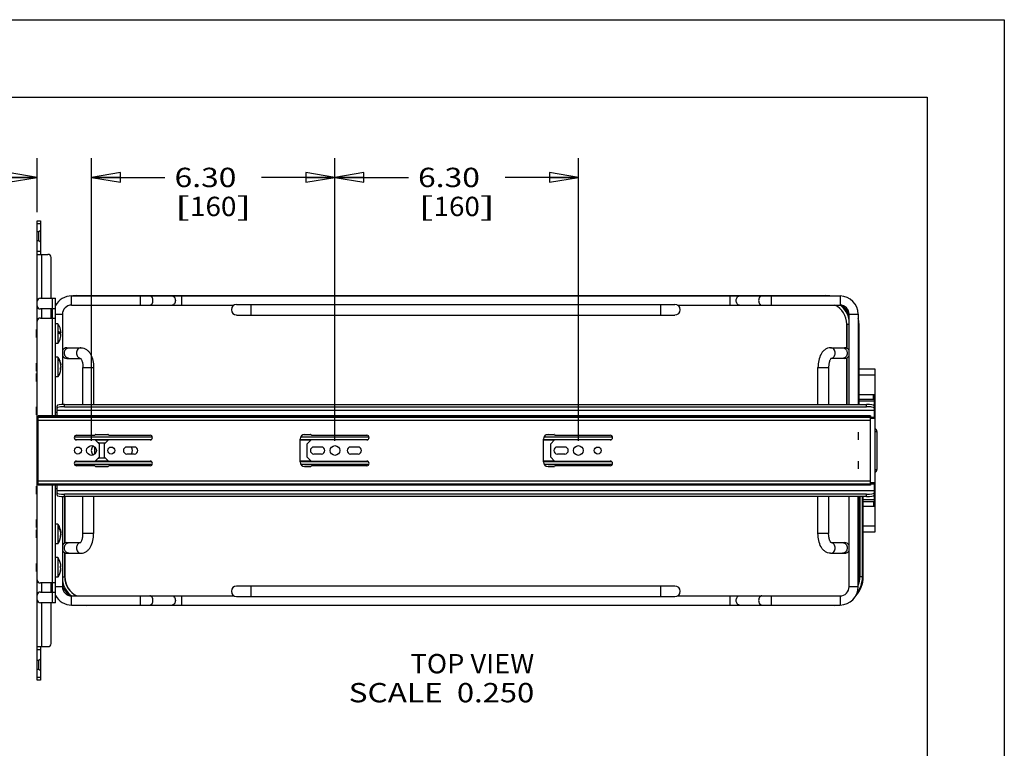
# Model space of a CAD drawing. Units: inches. Extents: x 0 to 17, y 0 to 11.
# Drawn here: x 10.6 to 17, y 6.3 to 11 of the extents above; entities that cross this region are included whole.
import ezdxf
from ezdxf.enums import TextEntityAlignment as Align

# ---------------------------------------------------------------- set-up
doc = ezdxf.new("R2010")
doc.units = ezdxf.units.IN
doc.header["$LTSCALE"] = 0.935
doc.header["$MEASUREMENT"] = 0
doc.layers.get('0').update_dxf_attribs({"linetype": 'CONTINUOUS'})
doc.styles.get("Standard").update_dxf_attribs({"font": 'bluprnt.ttf'})
doc.dimstyles.new('DIMSTYLE_3', dxfattribs={"dimtxt": 0.125, "dimasz": 0.1875, "dimexe": 0.125, "dimexo": 0.0625, "dimgap": 0.0625, "dimtad": 0, "dimtih": 1, "dimtoh": 1, "dimlfac": 4, "dimzin": 4, "dimdsep": 46, "dimtxsty": 'Standard', "dimblk": 'CLOSED', "dimblk1": 'CLOSED', "dimblk2": 'CLOSED', "dimcen": 0.09, "dimadec": 3, "dimazin": 1, "dimtfac": 1, "dimtdec": 3, "dimtofl": 0, "dimtmove": 0, "dimatfit": 3, "dimldrblk": 'CLOSED', "dimfxl": 0, "dimtolj": 1, "dimtzin": 4, "dimarcsym": 0})

# ---------------------------------------------------------------- blocks, each defined once
blk = doc.blocks.new('_CLOSED')
at = {"color": 0, "linetype": 'ByBlock'}
for p, q in [((0, 0), (-1, 0.167)), ((-1, 0.167), (-1, -0.167)), ((-1, -0.167), (0, 0)), ((-1, 0), (0, 0))]:
    blk.add_line(p, q, dxfattribs=at)
blk = doc.blocks.new('*D15')
at = {"color": 7, "linetype": 'Continuous'}
for p, q in [((10.7454, 9.7558), (10.7454, 10.1053)), ((11.0958, 8.2773), (11.0958, 10.1053)), ((10.7454, 9.9803), (10.2866, 9.9803)), ((11.0958, 9.9803), (11.4708, 9.9803))]:
    blk.add_line(p, q, dxfattribs=at)
at = {"color": 7, "linetype": 'Continuous', "xscale": 0.1875, "yscale": 0.1875, "zscale": 0.1875}
blk.add_blockref('_CLOSED', (10.7454, 9.9803), dxfattribs=at)
at = {"color": 7, "linetype": 'Continuous', "xscale": 0.1875, "yscale": 0.1875, "zscale": 0.1875, "rotation": 180}
blk.add_blockref('_CLOSED', (11.0958, 9.9803), dxfattribs=at)
at = {"color": 7, "linetype": 'Continuous'}
for s, p, p2 in [('1.40', (9.6241, 9.9178), (10.0241, 9.9178)), ('[', (9.6241, 9.7303), (9.7241, 9.7303)), ('35,6', (9.7241, 9.7303), (10.1241, 9.7303)), (']', (10.1241, 9.7303), (10.2241, 9.7303))]:
    blk.add_text(s, height=0.125, dxfattribs=at).set_placement(p, p2, align=Align.FIT)
blk = doc.blocks.new('*D16')
at = {"color": 7, "linetype": 'Continuous'}
for p, q in [((11.0958, 8.2773), (11.0958, 10.1053)), ((12.6706, 8.2773), (12.6706, 10.1053)), ((11.0958, 9.9803), (11.5707, 9.9803)), ((12.6706, 9.9803), (12.1957, 9.9803))]:
    blk.add_line(p, q, dxfattribs=at)
at = {"color": 7, "linetype": 'Continuous', "xscale": 0.1875, "yscale": 0.1875, "zscale": 0.1875, "rotation": 180}
blk.add_blockref('_CLOSED', (11.0958, 9.9803), dxfattribs=at)
at = {"color": 7, "linetype": 'Continuous', "xscale": 0.1875, "yscale": 0.1875, "zscale": 0.1875}
blk.add_blockref('_CLOSED', (12.6706, 9.9803), dxfattribs=at)
at = {"color": 7, "linetype": 'Continuous'}
for s, p, p2 in [('6.30', (11.6332, 9.9178), (12.0332, 9.9178)), ('[', (11.6332, 9.7303), (11.7332, 9.7303)), ('160', (11.7332, 9.7303), (12.0332, 9.7303)), (']', (12.0332, 9.7303), (12.1332, 9.7303))]:
    blk.add_text(s, height=0.125, dxfattribs=at).set_placement(p, p2, align=Align.FIT)
blk = doc.blocks.new('*D17')
at = {"color": 7, "linetype": 'Continuous'}
for p, q in [((12.6706, 8.2773), (12.6706, 10.1053)), ((14.2454, 8.2773), (14.2454, 10.1053)), ((12.6706, 9.9803), (13.1455, 9.9803)), ((14.2454, 9.9803), (13.7705, 9.9803))]:
    blk.add_line(p, q, dxfattribs=at)
at = {"color": 7, "linetype": 'Continuous', "xscale": 0.1875, "yscale": 0.1875, "zscale": 0.1875, "rotation": 180}
blk.add_blockref('_CLOSED', (12.6706, 9.9803), dxfattribs=at)
at = {"color": 7, "linetype": 'Continuous', "xscale": 0.1875, "yscale": 0.1875, "zscale": 0.1875}
blk.add_blockref('_CLOSED', (14.2454, 9.9803), dxfattribs=at)
at = {"color": 7, "linetype": 'Continuous'}
for s, p, p2 in [('6.30', (13.208, 9.9178), (13.608, 9.9178)), ('[', (13.208, 9.7303), (13.308, 9.7303)), ('160', (13.308, 9.7303), (13.608, 9.7303)), (']', (13.608, 9.7303), (13.708, 9.7303))]:
    blk.add_text(s, height=0.125, dxfattribs=at).set_placement(p, p2, align=Align.FIT)

msp = doc.modelspace()

# ---------------------------------------------------------------- linework, layer by layer
at = {"color": 7, "linetype": 'Continuous'}
for p, q in [((0, 11), (17, 11)), ((17, 11), (17, 0)), ((0.5, 10.5), (16.5, 10.5)), ((16.5, 10.5), (16.5, 0.5)), ((10.7454, 6.7306), (10.7454, 9.6991)), ((10.7454, 9.6991), (10.7651, 9.6991)), ((10.7651, 9.6991), (10.7651, 9.4826)), ((10.7651, 9.6794), (10.7454, 9.6794)), ((10.7454, 9.6302), (10.7552, 9.6302)), ((10.7552, 9.6302), (10.7651, 9.64)), ((10.7552, 9.5711), (10.7552, 9.6302)), ((10.7552, 9.5711), (10.7454, 9.5711)), ((10.7651, 9.5613), (10.7552, 9.5711)), ((10.7651, 9.5022), (10.7454, 9.5022)), ((10.7454, 9.4826), (10.8143, 9.4826)), ((10.7749, 9.1991), (10.7749, 9.4826)), ((10.834, 9.1991), (10.834, 9.4629)), ((10.7651, 9.1991), (10.8635, 9.1991)), ((10.8428, 8.4392), (10.8428, 9.1991)), ((10.8635, 8.4392), (10.8635, 9.1991)), ((10.9669, 9.1548), (10.9669, 9.2138)), ((10.9669, 9.2138), (15.9374, 9.2138)), ((11.0014, 9.2138), (11.0014, 9.2158)), ((15.8439, 9.2158), (11.0014, 9.2158)), ((11.4098, 9.2138), (11.4098, 9.1548)), ((11.68, 9.1548), (11.68, 9.2138)), ((15.2242, 9.2138), (15.2242, 9.1548)), ((15.4945, 9.1548), (15.4945, 9.2138)), ((15.8439, 9.2158), (15.8439, 9.2138)), ((15.9374, 9.2138), (15.9374, 9.1548)), ((10.8635, 9.1302), (10.7651, 9.1302)), ((10.7749, 9.0711), (10.7749, 9.1302)), ((10.834, 9.0711), (10.834, 9.1302)), ((10.8438, 9.0723), (10.8438, 9.1302)), ((10.9669, 9.1548), (12.0171, 9.1548)), ((12.0348, 9.1597), (14.8695, 9.1597)), ((12.1283, 9.0908), (12.1283, 9.1597)), ((14.776, 9.1597), (14.776, 9.0908)), ((14.8872, 9.1548), (15.9374, 9.1548)), ((10.7651, 9.0711), (10.8635, 9.0711)), ((10.8635, 9.0957), (10.9078, 9.0957)), ((10.9078, 9.0957), (10.9078, 8.5127)), ((12.0348, 9.0908), (14.8695, 9.0908)), ((15.9964, 9.0957), (16.0555, 9.0957)), ((15.9964, 8.5131), (15.9964, 9.0957)), ((16.0555, 9.0957), (16.0555, 8.5131)), ((10.7409, 8.945), (10.7409, 8.9965)), ((10.7409, 8.9965), (10.7454, 8.9965)), ((10.8792, 9.0347), (10.8635, 9.0347)), ((10.8792, 9.0347), (10.8792, 8.9068)), ((10.8953, 8.9974), (10.8954, 8.9971)), ((10.8954, 8.9971), (10.8954, 8.9967)), ((15.9807, 9.0318), (15.9964, 9.0318)), ((15.9807, 9.0318), (15.9807, 8.8763)), ((15.9812, 8.8761), (15.9812, 9.0318)), ((16.0604, 8.5131), (16.0604, 9.0318)), ((10.7409, 8.945), (10.7454, 8.945)), ((10.8981, 8.9772), (10.8823, 8.9772)), ((10.8981, 8.9758), (10.8823, 8.9758)), ((10.8954, 8.9447), (10.8953, 8.9454)), ((10.8954, 8.9444), (10.8954, 8.9447)), ((10.898, 8.9643), (10.8981, 8.9643)), ((10.8792, 8.9068), (10.8635, 8.9068)), ((10.9374, 8.8792), (11.0279, 8.8792)), ((15.8763, 8.8792), (15.9669, 8.8792)), ((10.8792, 8.8182), (10.8635, 8.8182)), ((10.8792, 8.8182), (10.8792, 8.6902)), ((10.9374, 8.8103), (11.0249, 8.8103)), ((15.9669, 8.8103), (15.8794, 8.8103)), ((15.9807, 8.8132), (15.9807, 8.5131)), ((15.9812, 8.5131), (15.9812, 8.8134)), ((10.7409, 8.7284), (10.7409, 8.78)), ((10.7409, 8.78), (10.7454, 8.78)), ((10.7409, 8.7284), (10.7454, 8.7284)), ((10.8981, 8.7466), (10.8954, 8.7466)), ((10.8962, 8.7511), (10.8981, 8.7511)), ((10.8981, 8.7511), (10.8974, 8.7542)), ((10.8978, 8.7618), (10.8981, 8.7618)), ((10.8978, 8.7468), (10.8978, 8.7466)), ((11.0407, 8.5131), (11.0407, 8.7513)), ((11.0407, 8.7513), (11.1096, 8.7513)), ((11.1096, 8.7513), (11.1096, 8.5131)), ((15.7947, 8.7513), (15.8636, 8.7513)), ((15.7947, 8.5131), (15.7947, 8.7513)), ((15.8636, 8.7513), (15.8636, 8.5131)), ((16.1637, 8.7414), (16.0604, 8.7414)), ((16.1637, 7.6883), (16.1637, 8.7414)), ((10.7409, 8.6615), (10.7409, 8.713)), ((10.7409, 8.713), (10.7454, 8.713)), ((10.7409, 8.6615), (10.7454, 8.6615)), ((10.8792, 8.6902), (10.8635, 8.6902)), ((16.1637, 8.702), (16.0604, 8.702)), ((16.1637, 8.5741), (16.0604, 8.5741)), ((16.1588, 8.5446), (16.0604, 8.5446)), ((16.1588, 8.5347), (16.0604, 8.5347)), ((16.1539, 8.5446), (16.1539, 8.5741)), ((16.1588, 8.5741), (16.1588, 8.4996)), ((16.1588, 8.5495), (16.1637, 8.5495)), ((10.7409, 8.445), (10.7409, 8.4965)), ((10.7409, 8.4965), (10.7454, 8.4965)), ((10.8729, 8.4392), (10.8729, 8.5044)), ((16.1583, 8.4741), (10.8729, 8.4741)), ((10.9221, 8.4981), (10.9221, 8.5131)), ((10.9221, 8.5131), (16.1091, 8.5131)), ((10.9221, 8.4981), (16.1091, 8.4981)), ((16.1091, 8.4981), (16.1091, 8.5131)), ((16.1583, 8.5044), (16.1583, 8.4314)), ((10.7409, 8.445), (10.7454, 8.445)), ((10.7503, 8.4325), (10.7503, 8.4392)), ((16.1342, 8.4392), (10.7503, 8.4392)), ((10.7503, 8.4325), (16.1342, 8.4325)), ((10.7503, 7.9983), (10.7503, 8.4314)), ((10.7503, 8.4314), (16.1637, 8.4314)), ((10.7503, 8.4117), (16.1342, 8.4117)), ((10.8729, 8.4604), (10.8635, 8.4604)), ((16.1342, 8.4392), (16.1342, 8.4325)), ((16.1342, 7.9983), (16.1342, 8.4314)), ((16.1637, 8.4215), (16.1342, 8.4215)), ((10.7444, 8.0731), (10.7444, 8.3566)), ((10.7444, 8.3566), (10.7454, 8.3566)), ((10.7454, 8.3418), (10.7444, 8.3418)), ((10.9851, 8.3024), (11.4893, 8.3024)), ((10.9929, 8.2852), (11.4815, 8.2852)), ((10.9993, 8.3133), (11.1183, 8.3134)), ((11.1202, 8.2837), (10.9993, 8.2837)), ((11.1183, 8.3134), (11.1222, 8.3173)), ((11.1451, 8.2588), (11.1202, 8.2837)), ((11.203, 8.2814), (11.1225, 8.2814)), ((11.1243, 8.3182), (11.2012, 8.3182)), ((11.1243, 8.3176), (11.2012, 8.3176)), ((11.2053, 8.2837), (11.1804, 8.2588)), ((11.2032, 8.3173), (11.2073, 8.3133)), ((11.4751, 8.2837), (11.2053, 8.2837)), ((11.2073, 8.3133), (11.4751, 8.3133)), ((12.4447, 8.141), (12.4447, 8.2887)), ((12.4447, 8.2852), (12.8832, 8.2852)), ((12.5145, 8.2814), (12.4447, 8.2814)), ((12.4482, 8.3024), (12.891, 8.3024)), ((12.4686, 8.3176), (12.5127, 8.3176)), ((12.4742, 8.3182), (12.5127, 8.3182)), ((12.5168, 8.2837), (12.4919, 8.2588)), ((12.5148, 8.3173), (12.5188, 8.3133)), ((12.8768, 8.2837), (12.5168, 8.2837)), ((12.5188, 8.3133), (12.8768, 8.3133)), ((14.0195, 8.141), (14.0195, 8.2887)), ((14.0195, 8.2852), (14.458, 8.2852)), ((14.0893, 8.2814), (14.0195, 8.2814)), ((14.023, 8.3024), (14.4658, 8.3024)), ((14.0434, 8.3176), (14.0875, 8.3176)), ((14.049, 8.3182), (14.0875, 8.3182)), ((14.0916, 8.2837), (14.0667, 8.2588)), ((14.0896, 8.3173), (14.0936, 8.3133)), ((14.4516, 8.2837), (14.0916, 8.2837)), ((14.0936, 8.3133), (14.4516, 8.3133)), ((16.0554, 8.3329), (16.0554, 8.2837)), ((16.1637, 8.3369), (16.1755, 8.3369)), ((16.1755, 8.3369), (16.1755, 8.0928)), ((11.1066, 8.2444), (11.1047, 8.2444)), ((11.116, 8.2389), (11.116, 8.1907)), ((11.144, 8.264), (11.1856, 8.264)), ((11.148, 8.1778), (11.148, 8.2519)), ((11.1775, 8.2519), (11.1775, 8.1778)), ((11.3246, 8.2375), (11.3729, 8.2375)), ((12.489, 8.2519), (12.489, 8.1778)), ((12.5343, 8.2375), (12.5825, 8.2375)), ((12.7715, 8.2375), (12.8197, 8.2375)), ((14.0638, 8.2519), (14.0638, 8.1778)), ((14.1091, 8.2375), (14.1573, 8.2375)), ((11.1066, 8.1853), (11.1047, 8.1853)), ((11.1202, 8.1459), (11.1451, 8.1709)), ((11.1856, 8.1656), (11.144, 8.1656)), ((11.1804, 8.1709), (11.2053, 8.1459)), ((11.3729, 8.1922), (11.3246, 8.1922)), ((12.4919, 8.1709), (12.5168, 8.1459)), ((12.5825, 8.1922), (12.5343, 8.1922)), ((12.8197, 8.1922), (12.7715, 8.1922)), ((14.0667, 8.1709), (14.0916, 8.1459)), ((14.1573, 8.1922), (14.1091, 8.1922)), ((10.9851, 8.1272), (11.4893, 8.1272)), ((10.9929, 8.1445), (11.4815, 8.1445)), ((10.9993, 8.1459), (11.1202, 8.1459)), ((11.1181, 8.1164), (10.9993, 8.1164)), ((11.1222, 8.1124), (11.1181, 8.1164)), ((11.1225, 8.1482), (11.203, 8.1482)), ((11.1243, 8.1121), (11.2012, 8.1121)), ((11.2012, 8.1115), (11.1243, 8.1115)), ((11.2071, 8.1162), (11.2032, 8.1124)), ((11.2053, 8.1459), (11.4751, 8.1459)), ((11.4751, 8.1164), (11.2071, 8.1162)), ((12.4447, 8.1482), (12.5145, 8.1482)), ((12.4447, 8.1445), (12.8833, 8.1445)), ((12.4482, 8.1272), (12.891, 8.1272)), ((12.4742, 8.1121), (12.5127, 8.1121)), ((12.5127, 8.1115), (12.4742, 8.1115)), ((12.5186, 8.1162), (12.5148, 8.1124)), ((12.5168, 8.1459), (12.8768, 8.1459)), ((12.8768, 8.1164), (12.5186, 8.1162)), ((14.0195, 8.1482), (14.0893, 8.1482)), ((14.0195, 8.1445), (14.4581, 8.1445)), ((14.023, 8.1272), (14.4658, 8.1272)), ((14.049, 8.1121), (14.0875, 8.1121)), ((14.0875, 8.1115), (14.049, 8.1115)), ((14.0936, 8.1164), (14.0896, 8.1124)), ((14.0916, 8.1459), (14.4516, 8.1459)), ((14.4516, 8.1164), (14.0936, 8.1164)), ((16.0554, 8.1459), (16.0554, 8.0967)), ((16.1637, 8.0928), (16.1755, 8.0928)), ((10.7444, 8.0879), (10.7454, 8.0879)), ((10.7454, 8.0731), (10.7444, 8.0731)), ((10.7409, 7.9332), (10.7409, 7.9847)), ((10.7409, 7.9847), (10.7454, 7.9847)), ((10.7503, 8.018), (16.1342, 8.018)), ((10.7503, 7.9983), (16.1637, 7.9983)), ((10.7503, 7.9904), (10.7503, 7.9971)), ((10.7503, 7.9971), (16.1342, 7.9971)), ((16.1342, 7.9904), (10.7503, 7.9904)), ((10.8428, 7.2306), (10.8428, 7.9904)), ((10.8635, 7.2306), (10.8635, 7.9904)), ((10.8635, 7.9693), (10.8729, 7.9693)), ((10.8729, 7.9253), (10.8729, 7.9904)), ((16.1342, 8.0081), (16.1637, 8.0081)), ((16.1342, 7.9971), (16.1342, 7.9904)), ((16.1583, 7.9983), (16.1583, 7.9253)), ((10.7409, 7.9332), (10.7454, 7.9332)), ((10.8729, 7.9555), (16.1583, 7.9555)), ((10.9078, 7.917), (10.9078, 7.3339)), ((10.9221, 7.9166), (10.9221, 7.9316)), ((16.1091, 7.9316), (10.9221, 7.9316)), ((16.1091, 7.9166), (10.9221, 7.9166)), ((10.9231, 7.9166), (10.9231, 7.6162)), ((10.9236, 7.6165), (10.9236, 7.9166)), ((11.0407, 7.6784), (11.0407, 7.9166)), ((11.1096, 7.9166), (11.1096, 7.6784)), ((15.7947, 7.6784), (15.7947, 7.9166)), ((15.8636, 7.9166), (15.8636, 7.6784)), ((15.9964, 7.3339), (15.9964, 7.9166)), ((16.0555, 7.3339), (16.0555, 7.9166)), ((16.0575, 7.9166), (16.0575, 7.3979)), ((16.0654, 7.9166), (16.0657, 7.3979)), ((16.0824, 7.3979), (16.0824, 7.9166)), ((16.087, 7.3979), (16.087, 7.9166)), ((16.1091, 7.9166), (16.1091, 7.9316)), ((16.1588, 7.9221), (16.1588, 7.8556)), ((16.1588, 7.895), (16.087, 7.895)), ((16.087, 7.8851), (16.1588, 7.8851)), ((16.087, 7.8556), (16.1637, 7.8556)), ((16.1539, 7.8851), (16.1539, 7.8556)), ((16.1588, 7.8802), (16.1637, 7.8802)), ((10.7409, 7.7166), (10.7409, 7.7682)), ((10.7409, 7.7682), (10.7454, 7.7682)), ((10.7409, 7.7166), (10.7454, 7.7166)), ((10.8792, 7.7394), (10.8635, 7.7394)), ((10.8792, 7.7394), (10.8792, 7.6115)), ((16.087, 7.7276), (16.1637, 7.7276)), ((10.7409, 7.6497), (10.7409, 7.7012)), ((10.7409, 7.7012), (10.7454, 7.7012)), ((10.7409, 7.6497), (10.7454, 7.6497)), ((10.8964, 7.6673), (10.8981, 7.6673)), ((10.8981, 7.6836), (10.8973, 7.6836)), ((10.8981, 7.6745), (10.8979, 7.6745)), ((10.898, 7.6848), (10.8981, 7.6836)), ((11.1096, 7.6784), (11.0407, 7.6784)), ((15.8636, 7.6784), (15.7947, 7.6784)), ((16.087, 7.6883), (16.1637, 7.6883)), ((10.8792, 7.6115), (10.8635, 7.6115)), ((10.9374, 7.6194), (11.0249, 7.6194)), ((15.8794, 7.6194), (15.9669, 7.6194)), ((10.8792, 7.5229), (10.8635, 7.5229)), ((10.8792, 7.5229), (10.8792, 7.395)), ((10.8821, 7.5182), (10.8823, 7.518)), ((10.9231, 7.5536), (10.9231, 7.3979)), ((10.9236, 7.3979), (10.9236, 7.5534)), ((10.9374, 7.5505), (11.0279, 7.5505)), ((15.8763, 7.5505), (15.9669, 7.5505)), ((10.7409, 7.4332), (10.7409, 7.4847)), ((10.7409, 7.4847), (10.7454, 7.4847)), ((10.8954, 7.4653), (10.898, 7.4653)), ((10.8981, 7.4641), (10.8954, 7.4641)), ((10.8981, 7.4526), (10.898, 7.4526)), ((10.7409, 7.4332), (10.7454, 7.4332)), ((10.8792, 7.395), (10.8635, 7.395)), ((10.8794, 7.3952), (10.8792, 7.395)), ((10.9078, 7.3979), (10.9236, 7.3979)), ((16.0555, 7.3979), (16.0652, 7.3979)), ((16.087, 7.3979), (16.0657, 7.3979)), ((10.8635, 7.3585), (10.7651, 7.3585)), ((10.7749, 7.2995), (10.7749, 7.3585)), ((10.834, 7.2995), (10.834, 7.3585)), ((10.8438, 7.3007), (10.8438, 7.3585)), ((10.9078, 7.3339), (10.8635, 7.3339)), ((12.0348, 7.3389), (14.8695, 7.3389)), ((12.1283, 7.27), (12.1283, 7.3389)), ((14.776, 7.3389), (14.776, 7.27)), ((16.0555, 7.3339), (15.9964, 7.3339)), ((10.7651, 7.2995), (10.8635, 7.2995)), ((10.9669, 7.2158), (10.9669, 7.2749)), ((10.9669, 7.2749), (12.0171, 7.2749)), ((11.4098, 7.2749), (11.4098, 7.2158)), ((11.68, 7.2158), (11.68, 7.2749)), ((12.0348, 7.27), (14.8695, 7.27)), ((14.8871, 7.2749), (15.9374, 7.2749)), ((15.2242, 7.2749), (15.2242, 7.2158)), ((15.4945, 7.2158), (15.4945, 7.2749)), ((15.9374, 7.2749), (15.9374, 7.2158)), ((10.8635, 7.2306), (10.7651, 7.2306)), ((10.7749, 6.9471), (10.7749, 7.2306)), ((10.834, 6.9668), (10.834, 7.2306)), ((10.9669, 7.2158), (15.9374, 7.2158)), ((11.0604, 7.2139), (11.0604, 7.2158)), ((11.0604, 7.2139), (15.9029, 7.2139)), ((15.9029, 7.2158), (15.9029, 7.2139)), ((10.7454, 6.9471), (10.8143, 6.9471)), ((10.7651, 6.9471), (10.7651, 6.7306)), ((10.7454, 6.9274), (10.7651, 6.9274)), ((10.7454, 6.8585), (10.7552, 6.8585)), ((10.7552, 6.8585), (10.7651, 6.8684)), ((10.7552, 6.7995), (10.7552, 6.8585)), ((10.7552, 6.7995), (10.7454, 6.7995)), ((10.7651, 6.7896), (10.7552, 6.7995)), ((10.7454, 6.7503), (10.7651, 6.7503)), ((10.7651, 6.7306), (10.7454, 6.7306))]:
    msp.add_line(p, q, dxfattribs=at)
for centre, radius in [((11.0082, 8.2148), 0.0226), ((11.0958, 8.2148), 0.0315), ((11.2237, 8.2148), 0.0226), ((12.6706, 8.2148), 0.0315), ((14.2454, 8.2148), 0.0315), ((14.3704, 8.2148), 0.0226)]:
    msp.add_circle(centre, radius, dxfattribs=at)
for centre, radius, start, end in [((10.8143, 9.4629), 0.0197, 0, 90), ((10.7651, 9.1794), 0.0197, 90, 180), ((10.9669, 9.0957), 0.1181, 90, 151.14459), ((11.0014, 9.0318), 0.1841, 90, 98.32882), ((15.8439, 9.0318), 0.1841, 81.67118, 90), ((15.9374, 9.0957), 0.1181, 0, 90), ((10.7651, 9.1499), 0.0197, 180, 270), ((11.0014, 9.0318), 0.1841, 137.8639, 138.54169), ((10.9669, 9.0957), 0.0591, 90, 180), ((12.0348, 9.1253), 0.0344, 90, 270), ((14.8695, 9.1253), 0.0344, 270, 90), ((15.8439, 9.0318), 0.1368, 0, 64.07885), ((15.8439, 9.0318), 0.1374, 0, 63.68602), ((15.8439, 9.0318), 0.1545, 9.09422, 52.79498), ((15.9374, 9.0957), 0.0591, 0, 90), ((15.8439, 9.0318), 0.1627, 20.25994, 47.98165), ((10.7651, 9.0514), 0.0197, 90, 180), ((15.9029, 9.0318), 0.1575, 360, 14.24963), ((10.7821, 8.9707), 0.1163, 13.25938, 33.36952), ((10.7833, 8.9776), 0.0989, 356.65293, 3.34707), ((10.7836, 8.9714), 0.1147, 12.76624, 13.10575), ((10.7834, 8.9714), 0.1149, 2.89925, 12.75794), ((10.7821, 8.9707), 0.1163, 326.63048, 346.90631), ((10.7834, 8.9714), 0.1149, 346.90185, 356.42593), ((10.7836, 8.9701), 0.1147, 347.23376, 347.55228), ((10.7834, 8.9701), 0.1149, 347.55974, 357.10163), ((10.7837, 8.9701), 0.1146, 2.88927, 3.56275), ((10.7837, 8.9714), 0.1146, 356.43479, 357.11073), ((10.9374, 8.8448), 0.0344, 90, 149.01045), ((15.9669, 8.8448), 0.0344, 30.92649, 90), ((10.7821, 8.7542), 0.1163, 7.43777, 33.3696), ((10.8672, 8.8087), 0.015, 351.41017, 8.58983), ((10.9374, 8.8448), 0.0344, 210.92649, 270), ((11.028, 8.8364), 0.0261, 258.02089, 262.69102), ((15.9669, 8.8448), 0.0344, 270, 329.01045), ((10.7821, 8.7542), 0.1163, 326.63036, 352.56491), ((10.7989, 8.7441), 0.0965, 356.81201, 3.18872), ((10.7992, 8.7564), 0.0991, 3.11395, 7.43897), ((10.7992, 8.752), 0.0991, 352.56408, 356.88605), ((10.7993, 8.752), 0.0989, 3.11199, 5.72249), ((10.7993, 8.7565), 0.0989, 354.38162, 356.8881), ((16.1558, 8.3369), 0.0197, 0, 66.40968), ((10.9993, 8.2985), 0.0148, 90, 270), ((11.1243, 8.3152), 0.00295, 90, 135), ((11.2012, 8.3152), 0.00295, 45, 90), ((11.4751, 8.2985), 0.0148, 270, 90), ((12.4742, 8.2887), 0.0295, 90, 180), ((12.5127, 8.3152), 0.00295, 45, 90), ((12.8768, 8.2985), 0.0148, 270, 90), ((14.049, 8.2887), 0.0295, 90, 180), ((14.0875, 8.3152), 0.00295, 45, 90), ((14.4516, 8.2985), 0.0148, 270, 90), ((11.144, 8.2148), 0.0492, 142.32923, 217.68428), ((11.144, 8.2148), 0.0492, 90, 94.60765), ((11.1381, 8.2519), 0.00984, 0, 45), ((11.1873, 8.2519), 0.00984, 135, 180), ((11.3246, 8.2148), 0.0226, 90, 270), ((11.3113, 8.2148), 0.0492, 332.57145, 27.43238), ((11.3729, 8.2148), 0.0226, 270, 90), ((12.4988, 8.2519), 0.00984, 135, 180), ((12.5343, 8.2148), 0.0226, 90, 270), ((12.5825, 8.2148), 0.0226, 270, 90), ((12.7715, 8.2148), 0.0226, 90, 270), ((12.8197, 8.2148), 0.0226, 270, 90), ((14.0736, 8.2519), 0.00984, 135, 180), ((14.1091, 8.2148), 0.0226, 90, 270), ((14.1573, 8.2148), 0.0226, 270, 90), ((11.144, 8.2148), 0.0492, 265.39445, 270), ((11.1381, 8.1778), 0.00984, 315, 360), ((11.1873, 8.1778), 0.00984, 180, 225), ((12.4988, 8.1778), 0.00984, 180, 225), ((14.0736, 8.1778), 0.00984, 180, 225), ((10.9993, 8.1312), 0.0148, 90, 270), ((11.1243, 8.1144), 0.00295, 225, 270), ((11.2012, 8.1144), 0.00295, 270, 315), ((11.4751, 8.1312), 0.0148, 270, 90), ((12.4742, 8.141), 0.0295, 180, 270), ((12.5127, 8.1144), 0.00295, 270, 315), ((12.8768, 8.1312), 0.0148, 270, 90), ((14.049, 8.141), 0.0295, 180, 270), ((14.0875, 8.1144), 0.00295, 270, 315), ((14.4516, 8.1312), 0.0148, 270, 90), ((16.1558, 8.0928), 0.0197, 293.59679, 360), ((10.7821, 7.6755), 0.1163, 4.60193, 33.36937), ((10.8432, 7.7217), 0.0391, 354.68101, 5.31899), ((10.7821, 7.6755), 0.1163, 326.63052, 355.39673), ((10.8491, 7.6809), 0.0493, 339.61585, 344.00329), ((10.826, 7.6592), 0.0695, 356.24504, 3.75496), ((10.8265, 7.6718), 0.0717, 3.67733, 9.50966), ((10.8265, 7.6791), 0.0717, 350.49034, 356.32267), ((10.8528, 7.68), 0.0454, 354.22866, 355.4001), ((10.8528, 7.6709), 0.0454, 4.5999, 5.77134), ((10.9374, 7.5849), 0.0344, 90, 149.01045), ((15.8763, 7.5933), 0.0261, 78.02089, 82.69102), ((15.9669, 7.5849), 0.0344, 30.92649, 90), ((10.7821, 7.4589), 0.1163, 30.6759, 33.36887), ((10.7821, 7.4589), 0.1163, 29.44727, 30.50702), ((10.7831, 7.4595), 0.1151, 2.89151, 29.45678), ((10.9374, 7.5849), 0.0344, 210.92649, 270), ((15.9669, 7.5849), 0.0344, 270, 329.01045), ((10.7831, 7.4595), 0.1151, 329.30379, 356.51666), ((10.7831, 7.4584), 0.1151, 329.31467, 357.10849), ((10.7833, 7.4616), 0.1122, 357.0441, 2.95695), ((10.7833, 7.4563), 0.1122, 359.76412, 1.36005), ((10.7835, 7.4583), 0.1148, 2.88476, 3.47393), ((10.7835, 7.4595), 0.1148, 356.52311, 357.11524), ((10.7821, 7.4589), 0.1163, 326.76871, 329.32412), ((10.7821, 7.4589), 0.1163, 329.82878, 330.55263), ((11.0604, 7.3979), 0.1374, 180, 243.68602), ((11.0604, 7.3979), 0.1368, 180, 244.07885), ((15.9029, 7.3979), 0.1841, 317.8639, 360), ((15.9029, 7.3979), 0.1795, 323.83239, 360), ((15.9029, 7.3979), 0.1627, 339.69536, 360), ((15.9029, 7.3979), 0.1545, 350.94703, 360), ((10.7651, 7.3782), 0.0197, 180, 270), ((11.0604, 7.3979), 0.1627, 200.25994, 227.98165), ((11.0604, 7.3979), 0.1545, 189.09422, 232.79498), ((10.9669, 7.3339), 0.0591, 180, 270), ((12.0348, 7.3044), 0.0344, 90, 270), ((14.8695, 7.3044), 0.0344, 270, 90), ((15.9374, 7.3339), 0.1181, 270, 360), ((15.9374, 7.3339), 0.0591, 270, 360), ((10.7651, 7.2798), 0.0197, 90, 180), ((10.9669, 7.3339), 0.1181, 208.85541, 270), ((10.7651, 7.2503), 0.0197, 180, 270), ((11.0604, 7.3979), 0.1841, 261.67118, 270), ((15.9029, 7.3979), 0.1841, 270, 278.32882), ((10.8143, 6.9668), 0.0197, 270, 360)]:
    msp.add_arc(centre, radius, start, end, dxfattribs=at)
for centre, start_param, end_param in [((10.9221, 8.5044), 7.853982, 9.424778), ((10.9221, 8.4894), 1.570796, 3.141593), ((16.1091, 8.5044), 0, 1.570796), ((16.1091, 8.4894), 6.283185, 7.853982), ((10.9221, 7.9403), 3.141593, 4.712389), ((10.9221, 7.9253), 3.141593, 4.712389), ((16.1091, 7.9403), 4.712389, 6.283185), ((16.1091, 7.9253), -1.570796, 0)]:
    msp.add_ellipse(centre, major_axis=(0.0492, 0), ratio=0.176327, start_param=start_param, end_param=end_param, dxfattribs=at)
for points, knots in [([(11.4933, 9.1843), (11.4933, 9.1881), (11.4923, 9.1955), (11.488, 9.2052), (11.4812, 9.2121), (11.4752, 9.2138), (11.4725, 9.2138)], [0, 0, 0, 0, 0.287974, 0.555385, 0.790573, 1, 1, 1, 1]), ([(11.4725, 9.1548), (11.4752, 9.1548), (11.4812, 9.1566), (11.488, 9.1635), (11.4923, 9.1731), (11.4933, 9.1805), (11.4933, 9.1843)], [0, 0, 0, 0, 0.20941, 0.444531, 0.711909, 1, 1, 1, 1]), ([(11.6174, 9.2138), (11.6202, 9.2138), (11.6261, 9.2121), (11.6329, 9.2052), (11.6373, 9.1955), (11.6383, 9.1881), (11.6383, 9.1843)], [0, 0, 0, 0, 0.20941, 0.444531, 0.711909, 1, 1, 1, 1]), ([(11.6383, 9.1843), (11.6383, 9.1805), (11.6373, 9.1731), (11.6329, 9.1635), (11.6261, 9.1566), (11.6202, 9.1548), (11.6174, 9.1548)], [0, 0, 0, 0, 0.287974, 0.555385, 0.790573, 1, 1, 1, 1]), ([(15.266, 9.1843), (15.266, 9.1881), (15.267, 9.1955), (15.2714, 9.2052), (15.2782, 9.2121), (15.2841, 9.2138), (15.2869, 9.2138)], [0, 0, 0, 0, 0.287974, 0.555385, 0.790573, 1, 1, 1, 1]), ([(15.2869, 9.1548), (15.2841, 9.1548), (15.2782, 9.1566), (15.2714, 9.1635), (15.267, 9.1731), (15.266, 9.1805), (15.266, 9.1843)], [0, 0, 0, 0, 0.20941, 0.444531, 0.711909, 1, 1, 1, 1]), ([(15.4318, 9.2138), (15.4291, 9.2138), (15.4231, 9.2121), (15.4163, 9.2052), (15.4119, 9.1955), (15.4109, 9.1881), (15.4109, 9.1843)], [0, 0, 0, 0, 0.20941, 0.444531, 0.711909, 1, 1, 1, 1]), ([(15.4109, 9.1843), (15.4109, 9.1805), (15.4119, 9.1731), (15.4163, 9.1635), (15.4231, 9.1566), (15.4291, 9.1548), (15.4318, 9.1548)], [0, 0, 0, 0, 0.287974, 0.555385, 0.790573, 1, 1, 1, 1]), ([(10.8821, 8.9834), (10.8843, 8.9829), (10.888, 8.9821), (10.8924, 8.9808), (10.8951, 8.9797), (10.8965, 8.9789), (10.8975, 8.9781), (10.898, 8.9775), (10.8981, 8.9772)], [0, 0, 0, 0, 0.374933, 0.665263, 0.778407, 0.870704, 0.943499, 1, 1, 1, 1]), ([(10.8981, 8.9656), (10.898, 8.9659), (10.8975, 8.9666), (10.8965, 8.9673), (10.8951, 8.9681), (10.8924, 8.9693), (10.888, 8.9706), (10.8843, 8.9714), (10.8821, 8.9718)], [0, 0, 0, 0, 0.056501, 0.129296, 0.221593, 0.334737, 0.625067, 1, 1, 1, 1]), ([(10.8981, 8.9758), (10.8979, 8.9753), (10.8971, 8.9746), (10.8959, 8.9738), (10.8941, 8.9729), (10.8911, 8.9718), (10.8885, 8.9711), (10.887, 8.9707)], [0, 0, 0, 0, 0.139573, 0.234382, 0.348028, 0.634201, 1, 1, 1, 1]), ([(10.9204, 8.8448), (10.9204, 8.8516), (10.9232, 8.8621), (10.9318, 8.8725), (10.9374, 8.876), (10.9403, 8.8772)], [0, 0, 0, 0, 0.516013, 0.763393, 1, 1, 1, 1]), ([(10.9403, 8.8772), (10.9411, 8.8776), (10.9442, 8.8787), (10.9477, 8.8792), (10.9502, 8.8792)], [0, 0, 0, 0, 0.252643, 1, 1, 1, 1]), ([(11.0279, 8.8792), (11.0241, 8.8792), (11.016, 8.8773), (11.0061, 8.8695), (10.9997, 8.8581), (10.9982, 8.8492), (10.9982, 8.8448)], [0, 0, 0, 0, 0.232815, 0.475997, 0.733225, 1, 1, 1, 1]), ([(11.028, 8.8792), (11.0344, 8.8792), (11.0473, 8.877), (11.0646, 8.8679), (11.0789, 8.8544), (11.0943, 8.8316), (11.1065, 8.7967), (11.1096, 8.7668), (11.1096, 8.7513)], [0, 0, 0, 0, 0.115444, 0.23036, 0.345854, 0.464897, 0.721449, 1, 1, 1, 1]), ([(15.8763, 8.8792), (15.8699, 8.8792), (15.857, 8.877), (15.8397, 8.8679), (15.8254, 8.8544), (15.8099, 8.8316), (15.7977, 8.7967), (15.7947, 8.7668), (15.7947, 8.7513)], [0, 0, 0, 0, 0.115444, 0.23036, 0.345854, 0.464897, 0.721449, 1, 1, 1, 1]), ([(15.9061, 8.8448), (15.9061, 8.8492), (15.9046, 8.858), (15.8981, 8.8695), (15.8883, 8.8773), (15.8802, 8.8792), (15.8763, 8.8792)], [0, 0, 0, 0, 0.266707, 0.523894, 0.767121, 1, 1, 1, 1]), ([(15.9541, 8.8792), (15.9567, 8.8792), (15.9602, 8.8787), (15.9635, 8.8775), (15.9643, 8.8771)], [0, 0, 0, 0, 0.747226, 1, 1, 1, 1]), ([(15.9643, 8.8771), (15.9672, 8.8759), (15.9727, 8.8724), (15.9811, 8.862), (15.9838, 8.8516), (15.9838, 8.8448)], [0, 0, 0, 0, 0.23668, 0.484076, 1, 1, 1, 1]), ([(10.8821, 8.8109), (10.8862, 8.8046), (10.8929, 8.7912), (10.8965, 8.7766), (10.8974, 8.7693)], [0, 0, 0, 0, 0.502676, 1, 1, 1, 1]), ([(10.8978, 8.7618), (10.897, 8.7697), (10.8935, 8.7853), (10.8864, 8.7997), (10.8821, 8.8064)], [0, 0, 0, 0, 0.497252, 1, 1, 1, 1]), ([(10.9502, 8.8103), (10.9463, 8.8103), (10.9382, 8.8122), (10.9284, 8.8201), (10.9219, 8.8315), (10.9204, 8.8403), (10.9204, 8.8448)], [0, 0, 0, 0, 0.232795, 0.475981, 0.733224, 1, 1, 1, 1]), ([(10.9982, 8.8448), (10.9982, 8.8408), (10.9994, 8.833), (11.0045, 8.8225), (11.0124, 8.8146), (11.0192, 8.8116), (11.0226, 8.8109)], [0, 0, 0, 0, 0.264417, 0.521236, 0.766145, 1, 1, 1, 1]), ([(11.0239, 8.8112), (11.024, 8.8111), (11.0244, 8.8109), (11.0251, 8.8101), (11.0263, 8.8088), (11.0284, 8.806), (11.0312, 8.801), (11.0343, 8.7934), (11.037, 8.7843), (11.0399, 8.7701), (11.0407, 8.7589), (11.0407, 8.7513)], [0, 0, 0, 0, 0.005824, 0.022398, 0.049609, 0.086984, 0.188466, 0.319081, 0.471513, 0.639448, 1, 1, 1, 1]), ([(15.8804, 8.8112), (15.8803, 8.8111), (15.8799, 8.8109), (15.8791, 8.8101), (15.878, 8.8088), (15.8759, 8.806), (15.8731, 8.801), (15.87, 8.7934), (15.8672, 8.7843), (15.8644, 8.7701), (15.8636, 8.7589), (15.8636, 8.7513)], [0, 0, 0, 0, 0.005824, 0.022398, 0.049609, 0.086984, 0.188466, 0.319081, 0.471513, 0.639448, 1, 1, 1, 1]), ([(15.8796, 8.8105), (15.8832, 8.811), (15.8905, 8.8136), (15.8992, 8.8215), (15.9048, 8.8324), (15.9061, 8.8406), (15.9061, 8.8448)], [0, 0, 0, 0, 0.233284, 0.477517, 0.734583, 1, 1, 1, 1]), ([(15.9838, 8.8448), (15.9838, 8.8403), (15.9824, 8.8315), (15.9759, 8.8201), (15.9661, 8.8122), (15.958, 8.8103), (15.9541, 8.8103)], [0, 0, 0, 0, 0.266711, 0.523975, 0.7672, 1, 1, 1, 1]), ([(10.8981, 8.7573), (10.8979, 8.756), (10.8972, 8.7532), (10.896, 8.7507), (10.8953, 8.7495)], [0, 0, 0, 0, 0.484567, 1, 1, 1, 1]), ([(10.8953, 8.7387), (10.896, 8.74), (10.8972, 8.7425), (10.8979, 8.7452), (10.8981, 8.7466)], [0, 0, 0, 0, 0.515433, 1, 1, 1, 1]), ([(10.8821, 7.7253), (10.8844, 7.7223), (10.8885, 7.716), (10.8933, 7.7059), (10.8966, 7.6955), (10.8977, 7.6884), (10.898, 7.6848)], [0, 0, 0, 0, 0.258009, 0.509675, 0.756404, 1, 1, 1, 1]), ([(10.8973, 7.6836), (10.8962, 7.6897), (10.8925, 7.702), (10.886, 7.7129), (10.8821, 7.718)], [0, 0, 0, 0, 0.490879, 1, 1, 1, 1]), ([(10.8953, 7.6546), (10.8956, 7.6556), (10.897, 7.6598), (10.8978, 7.6641), (10.8981, 7.6673)], [0, 0, 0, 0, 0.254101, 1, 1, 1, 1]), ([(10.898, 7.6755), (10.898, 7.6748), (10.8976, 7.672), (10.897, 7.6693), (10.8964, 7.6673)], [0, 0, 0, 0, 0.248327, 1, 1, 1, 1]), ([(11.0239, 7.6185), (11.024, 7.6186), (11.0244, 7.6188), (11.0251, 7.6196), (11.0263, 7.6208), (11.0284, 7.6237), (11.0312, 7.6287), (11.0343, 7.6362), (11.037, 7.6454), (11.0399, 7.6596), (11.0407, 7.6708), (11.0407, 7.6784)], [0, 0, 0, 0, 0.005824, 0.022398, 0.049609, 0.086984, 0.188466, 0.319081, 0.471513, 0.639448, 1, 1, 1, 1]), ([(11.028, 7.5505), (11.0344, 7.5505), (11.0473, 7.5527), (11.0646, 7.5618), (11.0789, 7.5753), (11.0943, 7.5981), (11.1065, 7.633), (11.1096, 7.6629), (11.1096, 7.6784)], [0, 0, 0, 0, 0.115444, 0.23036, 0.345854, 0.464897, 0.721449, 1, 1, 1, 1]), ([(15.8763, 7.5505), (15.8699, 7.5505), (15.857, 7.5527), (15.8397, 7.5618), (15.8254, 7.5753), (15.8099, 7.5981), (15.7977, 7.633), (15.7947, 7.6629), (15.7947, 7.6784)], [0, 0, 0, 0, 0.115444, 0.23036, 0.345854, 0.464897, 0.721449, 1, 1, 1, 1]), ([(15.8804, 7.6185), (15.8803, 7.6186), (15.8799, 7.6188), (15.8791, 7.6196), (15.878, 7.6208), (15.8759, 7.6237), (15.8731, 7.6287), (15.87, 7.6362), (15.8672, 7.6454), (15.8644, 7.6596), (15.8636, 7.6708), (15.8636, 7.6784)], [0, 0, 0, 0, 0.005824, 0.022398, 0.049609, 0.086984, 0.188466, 0.319081, 0.471513, 0.639448, 1, 1, 1, 1]), ([(10.9204, 7.5849), (10.9204, 7.5894), (10.9219, 7.5982), (10.9284, 7.6096), (10.9382, 7.6175), (10.9463, 7.6194), (10.9502, 7.6194)], [0, 0, 0, 0, 0.266711, 0.523975, 0.7672, 1, 1, 1, 1]), ([(10.94, 7.5525), (10.9371, 7.5538), (10.9316, 7.5573), (10.9232, 7.5677), (10.9204, 7.5781), (10.9204, 7.5849)], [0, 0, 0, 0, 0.23668, 0.484076, 1, 1, 1, 1]), ([(11.0247, 7.6192), (11.0211, 7.6187), (11.0138, 7.6161), (11.0051, 7.6082), (10.9995, 7.5973), (10.9982, 7.5891), (10.9982, 7.5849)], [0, 0, 0, 0, 0.233284, 0.477517, 0.734583, 1, 1, 1, 1]), ([(10.9982, 7.5849), (10.9982, 7.5805), (10.9997, 7.5716), (11.0061, 7.5602), (11.016, 7.5524), (11.0241, 7.5505), (11.0279, 7.5505)], [0, 0, 0, 0, 0.266707, 0.523894, 0.767121, 1, 1, 1, 1]), ([(15.8763, 7.5505), (15.8802, 7.5505), (15.8883, 7.5524), (15.8981, 7.5602), (15.9046, 7.5716), (15.9061, 7.5805), (15.9061, 7.5849)], [0, 0, 0, 0, 0.232815, 0.475997, 0.733225, 1, 1, 1, 1]), ([(15.9061, 7.5849), (15.9061, 7.5889), (15.9049, 7.5967), (15.8998, 7.6072), (15.8919, 7.6151), (15.8851, 7.6181), (15.8817, 7.6188)], [0, 0, 0, 0, 0.264417, 0.521236, 0.766145, 1, 1, 1, 1]), ([(15.9541, 7.6194), (15.958, 7.6194), (15.9661, 7.6175), (15.9759, 7.6096), (15.9824, 7.5982), (15.9838, 7.5894), (15.9838, 7.5849)], [0, 0, 0, 0, 0.232795, 0.475981, 0.733224, 1, 1, 1, 1]), ([(15.9838, 7.5849), (15.9838, 7.578), (15.9811, 7.5675), (15.9725, 7.5572), (15.9669, 7.5536), (15.964, 7.5524)], [0, 0, 0, 0, 0.516013, 0.763393, 1, 1, 1, 1]), ([(10.9502, 7.5505), (10.9476, 7.5505), (10.9441, 7.551), (10.9408, 7.5522), (10.94, 7.5525)], [0, 0, 0, 0, 0.747226, 1, 1, 1, 1]), ([(15.964, 7.5524), (15.9632, 7.5521), (15.96, 7.551), (15.9566, 7.5505), (15.9541, 7.5505)], [0, 0, 0, 0, 0.252643, 1, 1, 1, 1]), ([(10.8981, 7.4653), (10.8979, 7.4657), (10.897, 7.4666), (10.8959, 7.4671), (10.8953, 7.4674)], [0, 0, 0, 0, 0.399853, 1, 1, 1, 1]), ([(10.8953, 7.4558), (10.8959, 7.4555), (10.897, 7.455), (10.8979, 7.4542), (10.8981, 7.4537)], [0, 0, 0, 0, 0.600147, 1, 1, 1, 1]), ([(10.8954, 7.4621), (10.896, 7.4624), (10.897, 7.4629), (10.8979, 7.4637), (10.8981, 7.4641)], [0, 0, 0, 0, 0.597478, 1, 1, 1, 1]), ([(10.8821, 7.4008), (10.8822, 7.4006), (10.8823, 7.4002), (10.8822, 7.3998), (10.8822, 7.3997)], [0, 0, 0, 0, 0.503856, 1, 1, 1, 1]), ([(11.4933, 7.2453), (11.4933, 7.2492), (11.4923, 7.2565), (11.488, 7.2662), (11.4812, 7.2731), (11.4752, 7.2749), (11.4725, 7.2749)], [0, 0, 0, 0, 0.287974, 0.555385, 0.790573, 1, 1, 1, 1]), ([(11.6174, 7.2749), (11.6202, 7.2749), (11.6261, 7.2731), (11.6329, 7.2662), (11.6373, 7.2565), (11.6383, 7.2492), (11.6383, 7.2453)], [0, 0, 0, 0, 0.20941, 0.444531, 0.711909, 1, 1, 1, 1]), ([(15.266, 7.2453), (15.266, 7.2492), (15.267, 7.2565), (15.2714, 7.2662), (15.2782, 7.2731), (15.2841, 7.2749), (15.2869, 7.2749)], [0, 0, 0, 0, 0.287974, 0.555385, 0.790573, 1, 1, 1, 1]), ([(15.4318, 7.2749), (15.4291, 7.2749), (15.4231, 7.2731), (15.4163, 7.2662), (15.4119, 7.2565), (15.4109, 7.2492), (15.4109, 7.2453)], [0, 0, 0, 0, 0.20941, 0.444531, 0.711909, 1, 1, 1, 1]), ([(11.4725, 7.2158), (11.4752, 7.2158), (11.4812, 7.2176), (11.488, 7.2245), (11.4923, 7.2342), (11.4933, 7.2415), (11.4933, 7.2453)], [0, 0, 0, 0, 0.20941, 0.444531, 0.711909, 1, 1, 1, 1]), ([(11.6383, 7.2453), (11.6383, 7.2415), (11.6373, 7.2342), (11.6329, 7.2245), (11.6261, 7.2176), (11.6202, 7.2158), (11.6174, 7.2158)], [0, 0, 0, 0, 0.287974, 0.555385, 0.790573, 1, 1, 1, 1]), ([(15.2869, 7.2158), (15.2841, 7.2158), (15.2782, 7.2176), (15.2714, 7.2245), (15.267, 7.2342), (15.266, 7.2415), (15.266, 7.2453)], [0, 0, 0, 0, 0.20941, 0.444531, 0.711909, 1, 1, 1, 1]), ([(15.4109, 7.2453), (15.4109, 7.2415), (15.4119, 7.2342), (15.4163, 7.2245), (15.4231, 7.2176), (15.4291, 7.2158), (15.4318, 7.2158)], [0, 0, 0, 0, 0.287974, 0.555385, 0.790573, 1, 1, 1, 1])]:
    msp.add_open_spline(points, degree=3, knots=knots, dxfattribs=at)

# ---------------------------------------------------------------- texts
for s, p, p2 in [('TOP VIEW', (13.1594, 6.7742), (13.9594, 6.7742)), ('SCALE  ', (12.7594, 6.5867), (13.4594, 6.5867)), ('0.250', (13.4594, 6.5867), (13.9594, 6.5867))]:
    msp.add_text(s, height=0.125, dxfattribs=at).set_placement(p, p2, align=Align.FIT)

# ---------------------------------------------------------------- dimensions: what is measured, and where the dimension line sits
for base, p1, p2, picture, middle in [((11.0958, 9.9803), (10.7454, 9.6933), (11.0958, 8.2148), '*D15', (9.9241, 9.8866)), ((12.6706, 9.9803), (11.0958, 8.2148), (12.6706, 8.2148), '*D16', (11.8832, 9.8866)), ((14.2454, 9.9803), (12.6706, 8.2148), (14.2454, 8.2148), '*D17', (13.458, 9.8866))]:
    dim = msp.add_linear_dim(base=base, p1=p1, p2=p2, text='<>\\P[]', dimstyle='DIMSTYLE_3', dxfattribs=at)
    dim.commit()
    dim.dimension.update_dxf_attribs({"geometry": picture, "text_midpoint": middle, "dimtype": 160})

doc.saveas('drawing.dxf')
